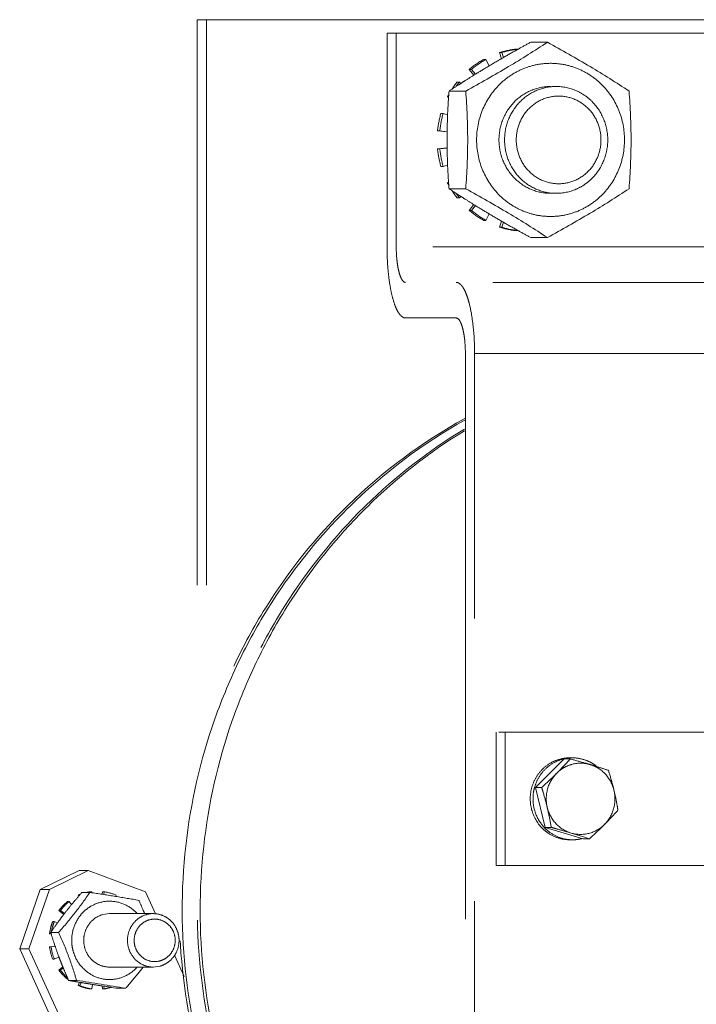
# Model space of a CAD drawing. Units: millimetres. Extents: x 5659 to 381808, y -39418 to 77227.
# Drawn here: x 269787 to 269864, y -31922 to -31811 of the extents above; entities that cross this region are included whole.
import ezdxf

# ---------------------------------------------------------------- set-up
doc = ezdxf.new("R2010")
doc.units = ezdxf.units.MM
doc.header["$LTSCALE"] = 20
doc.linetypes.add('ČÁRKOVANÁ2', pattern=[9.525, 6.35, -3.175])
doc.layers.add('PŘEJEZD', color=7, linetype='ČÁRKOVANÁ2', lineweight=9)

msp = doc.modelspace()

# ---------------------------------------------------------------- linework, layer by layer
at = {"layer": 'PŘEJEZD', "ltscale": 0.5}
for p, q in [((269807.4474, -31811.2963), (269937.3972, -31811.2963)), ((269807.4474, -31811.2963), (269807.4474, -31895.853)), ((269808.4826, -31811.2963), (269808.4826, -31892.1959)), ((269828.7671, -31812.7963), (269897.4172, -31812.7963)), ((269828.7671, -31812.7963), (269828.7671, -31836.7963)), ((269829.8023, -31812.7963), (269829.8023, -31836.7963)), ((269846.7842, -31813.8267), (269844.9042, -31813.8267)), ((269841.4172, -31814.9877), (269841.676, -31814.9877)), ((269841.6195, -31815.678), (269841.4172, -31814.9877)), ((269841.676, -31814.9877), (269841.8409, -31815.5505)), ((269843.5211, -31814.5926), (269843.5642, -31814.5685)), ((269839.8829, -31815.7566), (269839.6241, -31815.7566)), ((269840.2557, -31816.4787), (269839.8829, -31815.7566)), ((269838.0103, -31816.873), (269838.2691, -31816.873)), ((269838.5293, -31817.5277), (269838.0103, -31816.873)), ((269838.2691, -31816.873), (269838.7027, -31817.4199)), ((269838.625, -31817.4635), (269838.7762, -31817.3702)), ((269840.2084, -31816.5022), (269840.2481, -31816.4786)), ((269840.2481, -31816.4786), (269840.2917, -31816.4526)), ((269836.8967, -31818.2938), (269836.6379, -31818.2938)), ((269836.821, -31818.6012), (269837.0056, -31818.4828)), ((269837.0731, -31818.4437), (269836.8967, -31818.2938)), ((269837.0056, -31818.4828), (269837.0627, -31818.4462)), ((269837.6079, -31819.3115), (269835.7279, -31819.3115)), ((269835.5596, -31819.9645), (269835.6878, -31819.9645)), ((269835.6835, -31820.0331), (269835.5596, -31819.9645)), ((269835.0756, -31821.8209), (269834.8168, -31821.8209)), ((269835.5735, -31821.9773), (269835.0756, -31821.8209)), ((269834.4382, -31823.7916), (269834.697, -31823.7916)), ((269835.5164, -31823.9016), (269834.4382, -31823.7916)), ((269834.697, -31823.7916), (269835.5164, -31823.8752)), ((269834.4382, -31825.801), (269835.5164, -31825.691)), ((269834.697, -31825.801), (269834.4382, -31825.801)), ((269835.5164, -31825.7174), (269834.697, -31825.801)), ((269834.8168, -31827.7717), (269835.0756, -31827.7717)), ((269835.0756, -31827.7717), (269835.5735, -31827.6154)), ((269835.5596, -31829.6281), (269835.6835, -31829.5595)), ((269835.6878, -31829.6281), (269835.5596, -31829.6281)), ((269837.6079, -31830.2811), (269835.7279, -31830.2811)), ((269836.6379, -31831.2988), (269836.8967, -31831.2988)), ((269837.0056, -31831.1099), (269836.821, -31830.9914)), ((269836.8967, -31831.2988), (269837.0731, -31831.1489)), ((269837.0627, -31831.1464), (269837.0056, -31831.1099)), ((269838.0103, -31832.7197), (269838.5293, -31832.065)), ((269838.2691, -31832.7197), (269838.0103, -31832.7197)), ((269838.7027, -31832.1727), (269838.2691, -31832.7197)), ((269838.7762, -31832.2225), (269838.625, -31832.1291)), ((269839.6241, -31833.836), (269839.8829, -31833.836)), ((269839.8829, -31833.836), (269840.2557, -31833.1139)), ((269840.2481, -31833.1141), (269840.2084, -31833.0904)), ((269840.2917, -31833.14), (269840.2481, -31833.1141)), ((269841.4172, -31834.605), (269841.6195, -31833.9146)), ((269841.676, -31834.605), (269841.4172, -31834.605)), ((269841.8409, -31834.0421), (269841.676, -31834.605)), ((269843.5642, -31835.0242), (269843.5211, -31835)), ((269846.7842, -31835.766), (269844.9042, -31835.766)), ((269897.4172, -31836.7963), (269829.8023, -31836.7963)), ((269904.1465, -31840.7963), (269830.8376, -31840.7963)), ((269830.8376, -31844.7963), (269836.5316, -31844.7963)), ((269837.5669, -31848.7963), (269837.5669, -31973.7963)), ((269838.6022, -31848.7963), (269906.217, -31848.7963)), ((269838.6022, -31973.7963), (269838.6022, -31848.7963)), ((269904.8375, -31891.2963), (269841.017, -31891.2963)), ((269841.017, -31891.2963), (269841.017, -31906.2963)), ((269842.0523, -31891.2963), (269842.0523, -31906.2963)), ((269845.4498, -31897.5172), (269848.6633, -31894.3132)), ((269849.3472, -31894.3132), (269848.6633, -31894.3132)), ((269846.1338, -31897.5172), (269845.4498, -31897.5172)), ((269845.4498, -31897.5172), (269846.5233, -31902.0003)), ((269847.2073, -31902.0003), (269846.5233, -31902.0003)), ((269850.8102, -31903.2794), (269846.5233, -31902.0003)), ((269851.4942, -31903.2794), (269850.8102, -31903.2794)), ((269789.8013, -31908.9779), (269794.1683, -31906.8425)), ((269795.2036, -31906.8425), (269790.8366, -31908.9779)), ((269795.2036, -31906.8425), (269794.1683, -31906.8425)), ((269801.6332, -31909.2281), (269795.2036, -31906.8425)), ((269841.017, -31906.2963), (269868.097, -31906.2963)), ((269787.4969, -31915.6344), (269789.8013, -31908.9779)), ((269790.8366, -31908.9779), (269788.5322, -31915.6344)), ((269789.8013, -31908.9779), (269790.8366, -31908.9779)), ((269802.7705, -31911.7209), (269801.6332, -31909.2281)), ((269793.0611, -31910.3284), (269792.88, -31910.3284)), ((269793.3249, -31910.6842), (269793.0611, -31910.3284)), ((269794.081, -31909.6105), (269794.2304, -31909.6105)), ((269794.1285, -31909.7292), (269794.081, -31909.6105)), ((269794.4005, -31909.4104), (269794.4918, -31909.3058)), ((269795.3754, -31909.3058), (269794.4918, -31909.3058)), ((269795.6149, -31909.3418), (269795.3754, -31909.3058)), ((269795.6018, -31909.2388), (269795.591, -31909.2388)), ((269795.6149, -31909.3422), (269795.6018, -31909.2388)), ((269796.7719, -31909.5188), (269796.8075, -31909.2388)), ((269796.8075, -31909.2388), (269796.9887, -31909.2388)), ((269796.9887, -31909.2388), (269796.9495, -31909.5467)), ((269798.2699, -31909.7564), (269798.3283, -31909.6105)), ((269791.8993, -31911.3436), (269792.0805, -31911.3436)), ((269792.4512, -31911.7821), (269791.8993, -31911.3436)), ((269792.0805, -31911.3436), (269792.5205, -31911.6932)), ((269796.8423, -31911.7932), (269797.5925, -31911.6922)), ((269797.5893, -31911.6918), (269802.5034, -31911.6918)), ((269802.5034, -31911.6918), (269801.7564, -31911.7932)), ((269791.387, -31912.587), (269791.2059, -31912.587)), ((269791.738, -31912.7375), (269791.387, -31912.587)), ((269791.6299, -31912.8853), (269791.6667, -31912.8341)), ((269790.8469, -31913.9739), (269791.0281, -31913.9739)), ((269791.8743, -31913.7997), (269790.9907, -31913.7997)), ((269791.0401, -31913.9675), (269791.0252, -31913.9171)), ((269788.5322, -31915.6344), (269787.4969, -31915.6344)), ((269800.9461, -31945.1133), (269787.4969, -31915.6344)), ((269788.5322, -31915.6344), (269801.9814, -31945.1133)), ((269791.0281, -31915.4097), (269790.8469, -31915.4097)), ((269791.4787, -31915.3483), (269791.0281, -31915.4097)), ((269791.5043, -31915.4365), (269791.4858, -31915.3814)), ((269791.2059, -31916.7966), (269791.387, -31916.7966)), ((269791.387, -31916.7966), (269791.9128, -31916.5711)), ((269805.9846, -31918.7658), (269804.8828, -31916.3508)), ((269791.8993, -31918.04), (269792.3504, -31917.6816)), ((269792.0805, -31918.04), (269791.8993, -31918.04)), ((269792.3946, -31917.7904), (269792.0805, -31918.04)), ((269797.5893, -31917.6918), (269802.5034, -31917.6918)), ((269802.5034, -31917.6918), (269803.2504, -31917.5904)), ((269792.88, -31919.0552), (269792.9421, -31919.0552)), ((269792.9606, -31919.1001), (269792.9411, -31919.0568)), ((269792.9993, -31919.1857), (269792.9606, -31919.1001)), ((269793.8829, -31919.1857), (269792.9993, -31919.1857)), ((269793.0364, -31919.1922), (269792.9993, -31919.1857)), ((269794.081, -31919.7731), (269794.231, -31919.3982)), ((269794.2622, -31919.7731), (269794.081, -31919.7731)), ((269794.1452, -31919.3839), (269794.1069, -31919.3774)), ((269794.3181, -31919.4132), (269794.1452, -31919.3839)), ((269794.4008, -31919.4266), (269794.2622, -31919.7731)), ((269795.6464, -31919.633), (269795.5192, -31919.6124)), ((269795.591, -31920.1447), (269795.6018, -31920.1447)), ((269795.6018, -31920.1447), (269795.6665, -31919.6356)), ((269795.6797, -31919.6384), (269795.6464, -31919.633)), ((269796.7609, -31919.8103), (269796.6636, -31919.795)), ((269797.0334, -31919.8527), (269796.7609, -31919.8103)), ((269796.8075, -31920.1447), (269796.7649, -31919.8103)), ((269796.9887, -31920.1447), (269796.8075, -31920.1447)), ((269796.9498, -31919.8392), (269796.9887, -31920.1447)), ((269797.249, -31919.8861), (269797.0334, -31919.8527)), ((269798.2871, -31920.0444), (269797.7832, -31919.968)), ((269798.5091, -31920.0778), (269798.2871, -31920.0444)), ((269799.3927, -31920.0778), (269798.5091, -31920.0778))]:
    msp.add_line(p, q, dxfattribs=at)
for centre, radius, start, end in [((269938.7903, -31984.993), 195.2243, 118.745133, 119.194631), ((269844.3015, -31824.1758), 9.6302, 95.844739, 107.427683), ((269844.5603, -31824.1754), 9.6298, 96.294352, 107.428757), ((269918.7096, -31949.083), 154.0811, 119.207925, 119.876939), ((269844.4264, -31824.4236), 9.9085, 118.990809, 130.356241), ((269844.6852, -31824.4236), 9.9085, 118.990809, 130.356241), ((269904.1243, -31923.7264), 124.8289, 119.869672, 120.754506), ((269898.8984, -31914.9637), 114.6263, 120.797905, 121.634985), ((269844.6487, -31824.6435), 10.2222, 141.598256, 145.311472), ((269844.9061, -31824.6425), 10.2204, 141.598031, 145.124736), ((269903.4292, -31922.1869), 123.1529, 122.340289, 122.608454), ((269900.9379, -31918.2519), 118.4956, 121.726648, 122.340383), ((269916.3946, -31825.4427), 80.8995, 175.653487, 177.543107), ((269912.2362, -31935.8651), 139.4212, 122.74603, 123.281769), ((269844.6848, -31824.6688), 10.2662, 145.310333, 147.050545), ((269847.7674, -31824.3919), 5.5956, 90.011813, 96.390671), ((269844.7669, -31824.7182), 10.3621, 151.056488, 152.692923), ((269844.9821, -31824.7958), 10.5917, 163.68801, 174.560065), ((269845.241, -31824.7958), 10.5917, 163.68801, 174.560065), ((269900.8363, -31824.7963), 65.3277, 177.52456, 182.47544), ((269844.9821, -31824.7969), 10.5917, 185.439935, 196.31199), ((269845.241, -31824.7969), 10.5917, 185.439935, 196.31199), ((269920.8007, -31823.888), 85.3127, 182.505772, 184.297634), ((269844.7669, -31824.8744), 10.3621, 207.307077, 208.943512), ((269910.4607, -31716.46), 136.1626, 236.71182, 237.260381), ((269844.6848, -31824.9239), 10.2662, 212.949455, 214.689667), ((269844.6487, -31824.9491), 10.2222, 214.688528, 218.401744), ((269844.9061, -31824.9502), 10.2204, 214.875264, 218.401969), ((269903.4292, -31727.4057), 123.1529, 237.391546, 237.659711), ((269900.5015, -31732.0383), 117.6727, 237.657471, 238.275498), ((269847.7674, -31825.2007), 5.5956, 263.609329, 269.988187), ((269844.4264, -31825.1691), 9.9085, 229.643759, 241.009191), ((269844.6852, -31825.1691), 9.9085, 229.643759, 241.009191), ((269899.5107, -31733.6185), 115.8077, 238.369285, 239.197825), ((269905.8883, -31722.849), 128.3239, 239.257544, 240.118278), ((269844.3015, -31825.4168), 9.6302, 252.572317, 264.155261), ((269844.5603, -31825.4172), 9.6298, 252.571243, 263.705648), ((269918.7096, -31700.5097), 154.0811, 240.123061, 240.792075), ((269938.7903, -31664.5997), 195.2243, 240.805369, 241.254867), ((269866.659, -31909.0688), 60.4694, 118.807446, 134.393989), ((269866.9875, -31909.0938), 60.5007, 119.155238, 134.613893), ((269868.8429, -31909.2745), 60.7311, 121.088724, 134.36873), ((269869.0048, -31909.0843), 60.4921, 121.407972, 134.618418), ((269867.0724, -31909.5452), 61.099, 134.358455, 134.579862), ((269867.3966, -31909.5601), 61.12, 134.579877, 134.76977), ((269869.0927, -31909.5455), 61.0995, 134.358467, 134.579862), ((269869.4162, -31909.5598), 61.1195, 134.579877, 134.769758), ((269849.2993, -31898.5197), 4.323, 90.029005, 100.249186), ((269849.6062, -31898.4954), 4.2987, 102.707087, 104.493473), ((269849.6104, -31898.5168), 4.3205, 93.651315, 102.699298), ((269849.6088, -31898.4971), 4.3007, 89.999069, 93.646376), ((269850.5133, -31898.5329), 3.7366, 73.361802, 104.408065), ((269849.6087, -31898.4742), 4.2778, 87.615282, 89.997909), ((269849.6022, -31898.5232), 4.327, 70.761383, 87.555838), ((269849.5783, -31898.577), 4.3857, 61.12561, 70.698819), ((269849.565, -31898.6034), 4.4153, 54.003849, 61.14026), ((269827.1036, -31977.0154), 85.6361, 72.880681, 73.389948), ((269849.5559, -31898.6145), 4.4296, 51.326998, 53.992013), ((269824.4964, -31985.3291), 94.3488, 72.011224, 72.853688), ((269849.9001, -31898.793), 4.7356, 163.969124, 170.102808), ((269849.4267, -31898.8882), 4.5488, 218.840728, 226.969847), ((269849.7431, -31898.8819), 4.5574, 217.688084, 224.115209), ((269849.3722, -31898.9474), 4.4684, 226.962501, 233.974167), ((269849.7009, -31898.9251), 4.4969, 224.094391, 233.955418), ((269824.4755, -31986.3193), 87.3249, 71.976645, 73.386293), ((269849.6037, -31899.0868), 4.3091, 270.039694, 278.624599), ((269849.5998, -31899.0657), 4.3305, 278.633192, 284.14745), ((269796.2644, -31914.5787), 5.4332, 128.529212, 143.456734), ((269796.4455, -31914.5787), 5.4332, 128.529212, 143.456734), ((269831.8088, -31942.2831), 49.7979, 139.996682, 140.487075), ((269839.7046, -31948.9466), 60.1297, 138.889269, 139.969367), ((269796.1322, -31914.3938), 5.2046, 110.611586, 113.21095), ((269796.1165, -31914.3426), 5.151, 98.391966, 101.912578), ((269796.2974, -31914.3411), 5.1495, 97.763523, 101.912865), ((269796.1143, -31914.3285), 5.1368, 97.761462, 98.390718), ((269761.1272, -32139.2874), 232.5174, 80.807048, 81.470229), ((269796.2824, -31914.3853), 5.1947, 66.806113, 82.185707), ((269766.1708, -32107.5716), 200.4033, 80.024738, 80.781864), ((269826.2832, -31937.7739), 42.6659, 140.757531, 142.323496), ((269829.5224, -31940.3975), 46.8343, 140.619365, 140.778547), ((269830.2321, -31940.98), 47.7524, 140.489588, 140.61946), ((269797.4936, -31914.574), 4.31, 42.525844, 50.111423), ((269825.5256, -31937.17), 41.6972, 142.815179, 143.951692), ((269824.8007, -31936.6274), 40.7918, 142.481205, 142.807031), ((269825.2199, -31936.9489), 41.3201, 142.327781, 142.481606), ((269796.4776, -31914.6897), 5.676, 167.91479, 170.776617), ((269796.453, -31914.6847), 5.6509, 158.210294, 167.912987), ((269832.5331, -31942.1614), 50.3007, 144.407106, 145.677972), ((269796.655, -31914.689), 5.6722, 167.914244, 169.672944), ((269796.6342, -31914.6847), 5.6509, 158.210294, 167.912987), ((269826.6416, -31937.9833), 43.0782, 144.124511, 144.281495), ((269826.3879, -31937.7997), 42.765, 143.949395, 144.124535), ((269796.482, -31914.6905), 5.6805, 170.776012, 172.752566), ((269840.287, -31899.3638), 51.3665, 196.32207, 196.45861), ((269796.66, -31914.6901), 5.6773, 172.408188, 172.752782), ((269830.0838, -31902.44), 40.7099, 196.44899, 198.362102), ((269796.477, -31914.6924), 5.6756, 187.260518, 201.761119), ((269796.6582, -31914.6924), 5.6756, 187.260518, 201.761119), ((269826.8994, -31903.4848), 37.3584, 198.379849, 198.568856), ((269825.2535, -31904.046), 35.6195, 198.649759, 200.632006), ((269825.797, -31903.8427), 36.1998, 200.630007, 201.298115), ((269796.2737, -31914.7984), 5.4446, 216.53932, 226.485334), ((269827.6676, -31903.1072), 38.2098, 201.306862, 202.363037), ((269796.4549, -31914.7984), 5.4446, 216.53932, 226.485334), ((269830.2206, -31902.0629), 40.9681, 202.355164, 202.735204), ((269831.2961, -31901.613), 42.1339, 202.734339, 202.929702), ((269837.8009, -31898.8297), 49.2091, 202.963577, 204.27043), ((269802.5014, -31914.881), 2.811, 285.452527, 290.59003), ((269796.2174, -31914.8548), 5.3649, 226.507072, 231.531234), ((269796.4066, -31914.846), 5.3768, 226.509536, 228.807318), ((269828.9511, -31714.7584), 207.5645, 260.051238, 260.335919), ((269760.9974, -32139.7535), 223.0058, 80.085891, 81.519969), ((269796.1269, -31914.9983), 5.1947, 246.806113, 262.185707), ((269796.3081, -31914.9983), 5.1947, 246.806113, 262.185707), ((269825.9383, -31732.4374), 189.6307, 260.401295, 260.650881), ((269826.3509, -31729.917), 192.1846, 260.651561, 260.76826), ((269829.6015, -31709.7513), 212.6106, 260.819266, 261.087763), ((269796.2902, -31915.0282), 5.164, 277.773383, 286.823937)]:
    msp.add_arc(centre, radius, start, end, dxfattribs=at)
for points, knots in [([(269846.7842, -31813.8267), (269845.3468, -31814.7701), (269842.3294, -31816.67), (269839.2253, -31818.424), (269837.6079, -31819.3115)], [0, 0, 0, 0, 0.48237855, 1, 1, 1, 1]), ([(269855.9604, -31819.3115), (269854.5231, -31818.3681), (269851.5057, -31816.4682), (269848.4016, -31814.7142), (269846.7842, -31813.8267)], [0, 0, 0, 0, 0.48237855, 1, 1, 1, 1]), ([(269847.1382, -31816.1963), (269846.5953, -31816.1963), (269845.5046, -31816.3077), (269843.9352, -31816.8011), (269842.4889, -31817.6032), (269840.7996, -31819.0384), (269839.2573, -31821.436), (269838.6175, -31824.7962), (269839.2572, -31828.1564), (269840.7995, -31830.5541), (269842.4888, -31831.9894), (269843.9351, -31832.7915), (269845.5046, -31833.2849), (269846.5953, -31833.3963), (269847.1382, -31833.3963)], [0, 0, 0, 0, 0.06156624, 0.12332481, 0.18536157, 0.24780052, 0.37331872, 0.49999474, 0.62667, 0.75219052, 0.81463234, 0.87667176, 0.93843308, 1, 1, 1, 1]), ([(269847.1382, -31833.3963), (269847.6812, -31833.3963), (269848.7719, -31833.2849), (269850.3413, -31832.7916), (269851.7876, -31831.9895), (269853.4768, -31830.5542), (269855.0192, -31828.1567), (269855.659, -31824.7965), (269855.0193, -31821.4363), (269853.477, -31819.0386), (269851.7877, -31817.6033), (269850.3414, -31816.8011), (269848.7719, -31816.3077), (269847.6812, -31816.1963), (269847.1382, -31816.1963)], [0, 0, 0, 0, 0.06156624, 0.12332481, 0.18536157, 0.24780052, 0.37331872, 0.49999474, 0.62667, 0.75219052, 0.81463234, 0.87667176, 0.93843308, 1, 1, 1, 1]), ([(269841.3425, -31824.7963), (269841.3425, -31824.0169), (269841.6406, -31822.449), (269842.9227, -31820.4555), (269844.8491, -31819.1123), (269846.3834, -31818.7961), (269847.1382, -31818.7961)], [0, 0, 0, 0, 0.25401097, 0.50566063, 0.75399517, 1, 1, 1, 1]), ([(269847.1446, -31818.8311), (269846.4439, -31818.9095), (269845.0521, -31819.3407), (269843.3479, -31820.7083), (269842.2294, -31822.6107), (269841.8408, -31824.7963), (269842.2294, -31826.9819), (269843.3479, -31828.8844), (269845.0521, -31830.2519), (269846.4439, -31830.6832), (269847.1446, -31830.7615)], [0, 0, 0, 0, 0.1230601, 0.2473402, 0.37315935, 0.5, 0.62684065, 0.7526598, 0.8769399, 1, 1, 1, 1]), ([(269847.7662, -31830.7963), (269848.5211, -31830.7963), (269849.674, -31830.5574), (269851.0094, -31829.8148), (269852.1889, -31828.8135), (269853.2644, -31827.1406), (269853.7112, -31824.7963), (269853.2644, -31822.452), (269852.1889, -31820.7791), (269851.0094, -31819.7778), (269849.674, -31819.0352), (269848.5211, -31818.7963), (269847.7662, -31818.7963)], [0, 0, 0, 0, 0.12285008, 0.18496153, 0.24748121, 0.37316173, 0.5, 0.62683827, 0.75251879, 0.81503847, 0.87714992, 1, 1, 1, 1]), ([(269848.0441, -31819.8699), (269847.4243, -31819.8699), (269846.1646, -31820.1296), (269844.583, -31821.2319), (269843.5303, -31822.8708), (269843.1628, -31824.7962), (269843.5302, -31826.7216), (269844.5829, -31828.3606), (269846.1645, -31829.463), (269847.4243, -31829.7228), (269848.0441, -31829.7228)], [0, 0, 0, 0, 0.12300738, 0.24716817, 0.37299771, 0.49999135, 0.62698435, 0.75281854, 0.87698788, 1, 1, 1, 1]), ([(269848.0441, -31829.7228), (269848.6639, -31829.7228), (269849.9237, -31829.4631), (269851.5052, -31828.3607), (269852.5579, -31826.7218), (269852.9255, -31824.7965), (269852.558, -31822.871), (269851.5053, -31821.232), (269849.9238, -31820.1296), (269848.664, -31819.8699), (269848.0441, -31819.8699)], [0, 0, 0, 0, 0.12300738, 0.24716817, 0.37299771, 0.49999135, 0.62698435, 0.75281854, 0.87698788, 1, 1, 1, 1]), ([(269847.1382, -31830.7965), (269846.3834, -31830.7965), (269844.8491, -31830.4803), (269842.9227, -31829.1372), (269841.6406, -31827.1436), (269841.3425, -31825.5758), (269841.3425, -31824.7963)], [0, 0, 0, 0, 0.24600473, 0.49433925, 0.74598892, 1, 1, 1, 1]), ([(269837.6079, -31830.2811), (269839.2253, -31831.1687), (269842.3294, -31832.9226), (269845.3468, -31834.8226), (269846.7842, -31835.766)], [0, 0, 0, 0, 0.51762145, 1, 1, 1, 1]), ([(269846.7842, -31835.766), (269848.4016, -31834.8785), (269851.5057, -31833.1245), (269854.5231, -31831.2246), (269855.9604, -31830.2811)], [0, 0, 0, 0, 0.51762145, 1, 1, 1, 1]), ([(269828.7671, -31836.7963), (269828.7671, -31837.3167), (269828.7927, -31838.3391), (269828.907, -31839.8231), (269829.092, -31841.1916), (269829.3411, -31842.3943), (269829.6028, -31843.2627), (269829.8494, -31843.8394), (269830.1259, -31844.3607), (269830.5045, -31844.7963), (269830.8376, -31844.7963)], [0, 0, 0, 0, 0.18222319, 0.35796676, 0.52093044, 0.66559544, 0.78736232, 0.83868219, 0.88334349, 1, 1, 1, 1]), ([(269830.8376, -31840.7963), (269830.671, -31840.7963), (269830.427, -31840.515), (269830.2431, -31840.095), (269830.0878, -31839.5937), (269829.9653, -31838.9945), (269829.8373, -31838.0516), (269829.8023, -31837.3073), (269829.8023, -31836.7963)], [0, 0, 0, 0, 0.1166915, 0.21258103, 0.33437524, 0.47908133, 0.64206113, 1, 1, 1, 1]), ([(269838.3214, -31844.7736), (269838.2379, -31844.2197), (269838.0888, -31843.4329), (269837.8074, -31842.4669), (269837.587, -31841.8881), (269837.3499, -31841.4233), (269837.0979, -31841.0782), (269836.8291, -31840.8543), (269836.6242, -31840.7963), (269836.5316, -31840.7963)], [0, 0, 0, 0, 0.36785952, 0.52448369, 0.66021245, 0.77402001, 0.86615444, 0.9392039, 1, 1, 1, 1]), ([(269836.5316, -31844.7963), (269836.6982, -31844.7963), (269836.9423, -31845.0777), (269837.1262, -31845.4976), (269837.2815, -31845.9989), (269837.404, -31846.5981), (269837.532, -31847.541), (269837.5669, -31848.2854), (269837.5669, -31848.7963)], [0, 0, 0, 0, 0.1166915, 0.21258103, 0.33437524, 0.47908133, 0.64206113, 1, 1, 1, 1]), ([(269838.6022, -31848.7963), (269838.6022, -31848.4462), (269838.5789, -31847.1017), (269838.4695, -31845.7572), (269838.3214, -31844.7736)], [0, 0, 0, 0, 0.26034996, 1, 1, 1, 1]), ([(269837.4951, -31966.4956), (269835.3902, -31965.3383), (269831.3081, -31962.7618), (269825.6826, -31958.1869), (269820.6175, -31952.9556), (269814.703, -31945.2027), (269809.0456, -31934.2376), (269805.4387, -31919.8512), (269805.1791, -31904.9933), (269807.7764, -31892.8743), (269811.4555, -31883.7663), (269816.1265, -31875.1979), (269820.7323, -31869.4302), (269824.1869, -31866.026)], [0, 0, 0, 0, 0.06155418, 0.12334762, 0.18539349, 0.24769084, 0.3727576, 0.49849884, 0.62450665, 0.75031713, 0.813118, 0.87571627, 1, 1, 1, 1]), ([(269837.4859, -31965.3277), (269835.4672, -31964.1127), (269831.5621, -31961.4362), (269826.2057, -31956.7587), (269821.407, -31951.4705), (269815.8364, -31943.6992), (269810.5721, -31932.8141), (269807.3336, -31918.6478), (269807.3157, -31904.0923), (269809.9971, -31892.2546), (269813.6737, -31883.3635), (269818.2989, -31874.9977), (269822.8224, -31869.3611), (269826.2068, -31866.026)], [0, 0, 0, 0, 0.0616025, 0.12344468, 0.18553534, 0.24786986, 0.37298708, 0.49872973, 0.62469729, 0.7504442, 0.81320676, 0.8757682, 1, 1, 1, 1]), ([(269824.3523, -31866.1684), (269820.9254, -31869.5679), (269816.3575, -31875.3197), (269811.7243, -31883.8556), (269808.0745, -31892.924), (269805.4949, -31904.9845), (269805.7429, -31919.7698), (269809.3064, -31934.0925), (269814.904, -31945.0208), (269820.7607, -31952.7595), (269825.7787, -31957.9884), (269831.3546, -31962.57), (269835.4028, -31965.1575), (269837.4909, -31966.322)], [0, 0, 0, 0, 0.12428765, 0.18688374, 0.24968113, 0.37548425, 0.50148399, 0.62722104, 0.75229039, 0.81459072, 0.87664107, 0.93844001, 1, 1, 1, 1]), ([(269826.3722, -31866.1684), (269823.0152, -31869.4985), (269818.5293, -31875.1192), (269813.9419, -31883.4525), (269810.2947, -31892.3043), (269807.6316, -31904.0837), (269807.6392, -31918.5662), (269810.8364, -31932.6678), (269816.0417, -31943.5138), (269821.5572, -31951.2695), (269827.8691, -31958.2909), (269833.4837, -31962.6984), (269837.4881, -31965.1415)], [0, 0, 0, 0, 0.12426281, 0.18683575, 0.24960821, 0.37537359, 0.5013594, 0.62712337, 0.75226849, 0.81461878, 0.87672679, 1, 1, 1, 1]), ([(269845.1292, -31897.203), (269845.2622, -31896.83), (269845.6233, -31896.1174), (269846.415, -31895.2281), (269847.4012, -31894.5771), (269848.1498, -31894.3346), (269848.5301, -31894.2657)], [0, 0, 0, 0, 0.25311568, 0.50413302, 0.75294034, 1, 1, 1, 1]), ([(269848.5304, -31894.3335), (269848.1579, -31894.4298), (269847.4326, -31894.7251), (269846.4977, -31895.4391), (269845.7707, -31896.3755), (269845.4575, -31897.1064), (269845.3487, -31897.4853)], [0, 0, 0, 0, 0.24696941, 0.49584982, 0.74695298, 1, 1, 1, 1]), ([(269849.3472, -31894.3132), (269849.2292, -31894.445), (269848.7362, -31894.9899), (269848.2281, -31895.5213), (269847.833, -31895.9152)], [0, 0, 0, 0, 0.24074674, 1, 1, 1, 1]), ([(269851.5832, -31894.9528), (269851.4001, -31894.8981), (269850.6565, -31894.6789), (269849.9103, -31894.4687), (269849.3472, -31894.3132)], [0, 0, 0, 0, 0.24648385, 1, 1, 1, 1]), ([(269847.833, -31895.9152), (269847.6961, -31896.0517), (269847.1406, -31896.597), (269846.5687, -31897.1256), (269846.1338, -31897.5172)], [0, 0, 0, 0, 0.24825727, 1, 1, 1, 1]), ([(269847.833, -31895.9152), (269847.3486, -31896.3982), (269846.6224, -31897.6464), (269846.6023, -31899.0876), (269846.763, -31899.7588)], [0, 0, 0, 0, 0.49775177, 1, 1, 1, 1]), ([(269849.5835, -31894.9138), (269849.2563, -31894.9978), (269848.6194, -31895.2567), (269848.0741, -31895.6749), (269847.833, -31895.9152)], [0, 0, 0, 0, 0.49806708, 1, 1, 1, 1]), ([(269854.2634, -31897.8339), (269854.1039, -31897.1679), (269853.4425, -31895.9041), (269852.2281, -31895.1452), (269851.5832, -31894.9528)], [0, 0, 0, 0, 0.50432406, 1, 1, 1, 1]), ([(269854.2634, -31897.8339), (269854.2179, -31897.6439), (269854.0292, -31896.891), (269853.8094, -31896.1461), (269853.6342, -31895.5923)], [0, 0, 0, 0, 0.25163831, 1, 1, 1, 1]), ([(269845.8837, -31901.741), (269845.3883, -31901.1257), (269844.7101, -31899.6061), (269844.8623, -31897.9512), (269845.1292, -31897.203)], [0, 0, 0, 0, 0.49859534, 1, 1, 1, 1]), ([(269845.235, -31897.9791), (269845.1235, -31898.6183), (269845.1653, -31899.9526), (269845.7426, -31901.158), (269846.1366, -31901.6681)], [0, 0, 0, 0, 0.5016702, 1, 1, 1, 1]), ([(269846.1338, -31897.5172), (269846.1917, -31897.7003), (269846.4213, -31898.4417), (269846.627, -31899.1907), (269846.763, -31899.7588)], [0, 0, 0, 0, 0.24742401, 1, 1, 1, 1]), ([(269853.1934, -31901.6774), (269853.6778, -31901.1945), (269854.404, -31899.9462), (269854.4241, -31898.5051), (269854.2634, -31897.8339)], [0, 0, 0, 0, 0.49775177, 1, 1, 1, 1]), ([(269854.7077, -31900.0754), (269854.6778, -31899.8917), (269854.5507, -31899.1406), (269854.3975, -31898.3937), (269854.2634, -31897.8339)], [0, 0, 0, 0, 0.24429796, 1, 1, 1, 1]), ([(269846.763, -31899.7588), (269846.8083, -31899.9478), (269846.978, -31900.6905), (269847.1163, -31901.4402), (269847.2073, -31902.0003)], [0, 0, 0, 0, 0.25508801, 1, 1, 1, 1]), ([(269846.763, -31899.7588), (269846.9225, -31900.4247), (269847.584, -31901.6886), (269848.7983, -31902.4475), (269849.4432, -31902.6399)], [0, 0, 0, 0, 0.50432406, 1, 1, 1, 1]), ([(269853.1934, -31901.6774), (269853.3282, -31901.5431), (269853.8446, -31901.0202), (269854.3444, -31900.4811), (269854.7077, -31900.0754)], [0, 0, 0, 0, 0.25893928, 1, 1, 1, 1]), ([(269849.2962, -31903.3964), (269848.8445, -31903.3964), (269847.9325, -31903.2507), (269847.1119, -31902.8284), (269846.7442, -31902.5612)], [0, 0, 0, 0, 0.49841782, 1, 1, 1, 1]), ([(269847.0548, -31902.5611), (269847.4225, -31902.8283), (269848.2436, -31903.2492), (269849.1551, -31903.3961), (269849.6067, -31903.3959)], [0, 0, 0, 0, 0.50162924, 1, 1, 1, 1]), ([(269847.2073, -31902.0003), (269847.3956, -31902.0523), (269848.1425, -31902.2599), (269848.8876, -31902.4741), (269849.4432, -31902.6399)], [0, 0, 0, 0, 0.25200123, 1, 1, 1, 1]), ([(269849.4432, -31902.6399), (269850.0821, -31902.8305), (269851.497, -31902.8635), (269852.7174, -31902.1521), (269853.1934, -31901.6774)], [0, 0, 0, 0, 0.49792151, 1, 1, 1, 1]), ([(269851.4942, -31903.2794), (269851.9291, -31902.8878), (269852.501, -31902.3592), (269853.0566, -31901.8139), (269853.1934, -31901.6774)], [0, 0, 0, 0, 0.75174296, 1, 1, 1, 1]), ([(269795.3754, -31909.3058), (269794.853, -31910.0707), (269793.7385, -31911.6113), (269792.5154, -31913.067), (269791.8743, -31913.7997)], [0, 0, 0, 0, 0.48754413, 1, 1, 1, 1]), ([(269800.2576, -31911.267), (269799.83, -31910.9099), (269798.8247, -31910.361), (269797.1234, -31910.2022), (269795.764, -31910.6456), (269794.8459, -31911.2946), (269794.0621, -31912.1199), (269793.4039, -31913.424), (269793.2796, -31914.8826), (269793.5066, -31916.0115), (269793.938, -31917.0694), (269794.4878, -31917.7548), (269794.9211, -31918.1166)], [0, 0, 0, 0, 0.12363782, 0.24633446, 0.36939843, 0.43173156, 0.49448089, 0.62056596, 0.74753635, 0.81125921, 0.87473307, 1, 1, 1, 1]), ([(269801.533, -31911.6899), (269801.481, -31911.5639), (269801.2716, -31911.0638), (269801.0527, -31910.5676), (269800.8852, -31910.1979)], [0, 0, 0, 0, 0.25141527, 1, 1, 1, 1]), ([(269797.5861, -31917.6917), (269797.2398, -31917.6915), (269796.5379, -31917.5581), (269795.6297, -31916.9898), (269794.9741, -31916.1288), (269794.6535, -31915.087), (269794.706, -31913.9956), (269795.1261, -31912.9914), (269795.8609, -31912.2021), (269796.5068, -31911.8859), (269796.8423, -31911.7932)], [0, 0, 0, 0, 0.12279764, 0.24657823, 0.37187764, 0.49843848, 0.62538348, 0.75167735, 0.87655215, 1, 1, 1, 1]), ([(269801.7564, -31911.7932), (269801.4207, -31911.8859), (269800.7747, -31912.2023), (269800.0398, -31912.992), (269799.6198, -31913.9966), (269799.5677, -31915.0884), (269799.8889, -31916.1306), (269800.5455, -31916.9914), (269801.4546, -31917.5592), (269802.157, -31917.6919), (269802.5034, -31917.6917)], [0, 0, 0, 0, 0.12344491, 0.24831104, 0.37459648, 0.50154353, 0.62810464, 0.75341073, 0.87720319, 1, 1, 1, 1]), ([(269802.0679, -31912.3859), (269801.7769, -31912.4663), (269801.2183, -31912.7516), (269800.6129, -31913.4702), (269800.3177, -31914.3713), (269800.3765, -31915.3198), (269800.7805, -31916.1752), (269801.4726, -31916.8081), (269802.3481, -31917.1197), (269802.9673, -31917.0775), (269803.2564, -31916.9977)], [0, 0, 0, 0, 0.12370425, 0.24896988, 0.37567389, 0.50280984, 0.62913072, 0.75385749, 0.87712818, 1, 1, 1, 1]), ([(269803.2564, -31916.9977), (269803.5475, -31916.9173), (269804.106, -31916.632), (269804.7114, -31915.9134), (269805.0067, -31915.0123), (269804.9479, -31914.0638), (269804.5439, -31913.2084), (269803.8518, -31912.5755), (269802.9762, -31912.2639), (269802.357, -31912.306), (269802.0679, -31912.3859)], [0, 0, 0, 0, 0.12370425, 0.24896988, 0.37567389, 0.50280984, 0.62913072, 0.75385749, 0.87712818, 1, 1, 1, 1]), ([(269803.49, -31917.5124), (269803.8072, -31917.3933), (269804.407, -31917.0355), (269805.065, -31916.2205), (269805.4153, -31915.224), (269805.4161, -31914.1646), (269805.0679, -31913.1674), (269804.4098, -31912.3514), (269803.5203, -31911.8163), (269802.8394, -31911.6917), (269802.5034, -31911.6919)], [0, 0, 0, 0, 0.12374183, 0.24883365, 0.37522224, 0.50210818, 0.6284988, 0.75361985, 0.87727909, 1, 1, 1, 1]), ([(269791.8743, -31913.7997), (269792.2755, -31914.6852), (269793.0232, -31916.4531), (269793.6173, -31918.2785), (269793.8829, -31919.1857)], [0, 0, 0, 0, 0.50701558, 1, 1, 1, 1]), ([(269794.9211, -31918.1166), (269795.3277, -31918.4562), (269796.2753, -31918.986), (269797.884, -31919.1847), (269799.451, -31918.7629), (269800.3195, -31918.107), (269800.6781, -31917.714)], [0, 0, 0, 0, 0.25058956, 0.49925148, 0.74837674, 1, 1, 1, 1]), ([(269799.3927, -31920.0778), (269799.9037, -31919.4939), (269800.5715, -31918.7059), (269801.2101, -31917.8946), (269801.3669, -31917.6916)], [0, 0, 0, 0, 0.7514873, 1, 1, 1, 1])]:
    msp.add_open_spline(points, degree=3, knots=knots, dxfattribs=at)
for points in [[(269837.6079, -31819.3115), (269837.7442, -31821.1361), (269837.9107, -31824.7963), (269837.7442, -31828.4565), (269837.6079, -31830.2811)], [(269855.9604, -31830.2811), (269856.0968, -31828.4565), (269856.2633, -31824.7963), (269856.0968, -31821.1361), (269855.9604, -31819.3115)], [(269797.7832, -31919.968), (269797.6051, -31919.9409), (269797.427, -31919.9136), (269797.249, -31919.8861)]]:
    msp.add_open_spline(points, degree=3, dxfattribs=at)

doc.saveas('drawing.dxf')
